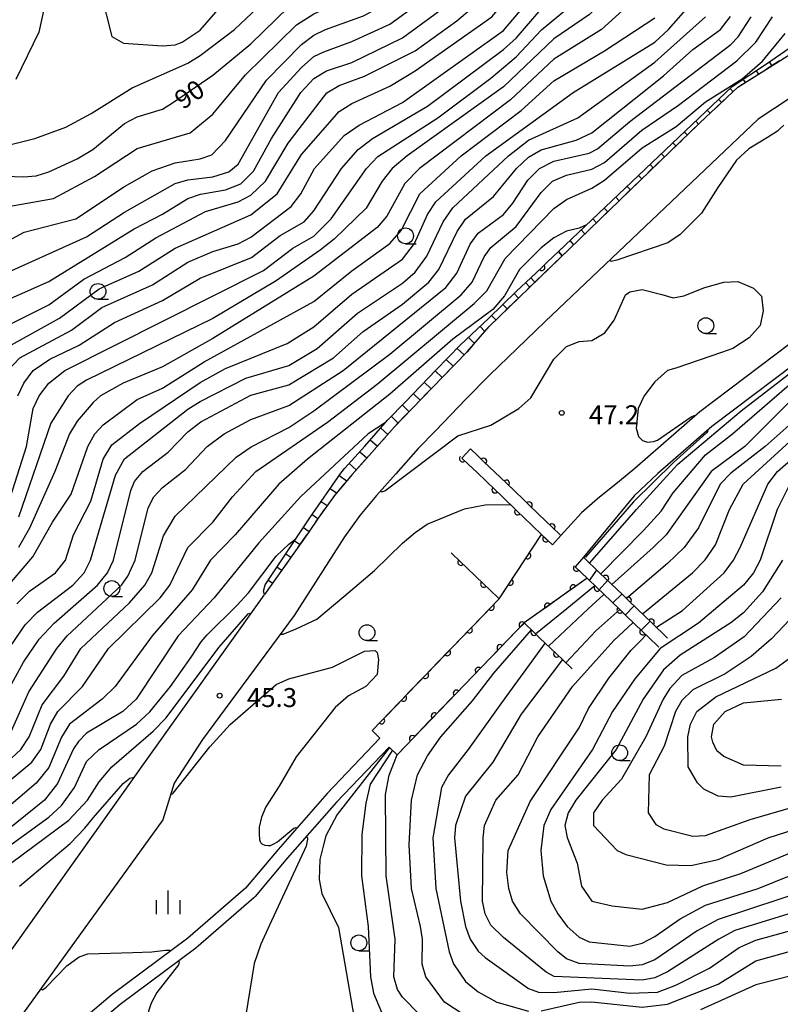
# Model space of a CAD drawing. Units: metres. Extents: x -48055 to -45747, y -145591 to -143873.
# Drawn here: x -47729 to -47608, y -144176 to -144020 of the extents above; entities that cross this region are included whole.
import ezdxf

# ---------------------------------------------------------------- set-up
doc = ezdxf.new("R2010")
doc.units = ezdxf.units.M
doc.header["$LTSCALE"] = 2.5
doc.layers.get('0').update_dxf_attribs({"linetype": 'CONTINUOUS'})
for name, color, linetype in [('2101000', 7, 'CONTINUOUS'), ('5101000', 7, 'CONTINUOUS'), ('6110000', 7, 'CONTINUOUS'), ('6110110', 7, 'CONTINUOUS'), ('6110120', 7, 'CONTINUOUS'), ('6331000', 7, 'CONTINUOUS'), ('6334000', 7, 'CONTINUOUS'), ('7101000', 7, 'CONTINUOUS'), ('7102000', 7, 'CONTINUOUS'), ('7201110', 7, 'CONTINUOUS'), ('7201120', 7, 'CONTINUOUS'), ('7201990', 7, 'CONTINUOUS'), ('7312000', 7, 'CONTINUOUS')]:
    doc.layers.add(name, color=color, linetype=linetype)
doc.styles.add('Dm_Anotation', font='txt')

# ---------------------------------------------------------------- blocks, each defined once
blk = doc.blocks.new('633100')
at = {"color": 0, "linetype": 'ByBlock', "lineweight": -2}
blk.add_lwpolyline([(0, -0.5), (0.67, -0.5)], dxfattribs=at)
blk.add_circle((0, 0), 0.5, dxfattribs=at)
blk = doc.blocks.new('633400')
at = {"color": 0, "linetype": 'ByBlock', "lineweight": -2}
for points in [[(0, -0.75), (0, 0.75)], [(-0.75, -0.75), (-0.75, 0.15)], [(0.75, -0.75), (0.75, 0.15)]]:
    blk.add_lwpolyline(points, dxfattribs=at)
blk = doc.blocks.new('731200')
at = {"color": 0, "linetype": 'ByBlock', "lineweight": -2}
blk.add_circle((0, 0), 0.15, dxfattribs=at)
blk = doc.blocks.new('DMDR_HANEN_0.2')
at = {"color": 0, "linetype": 'Continuous', "lineweight": -2}
blk.add_arc((0, 0), 1, 180, 0, dxfattribs=at)

msp = doc.modelspace()

# ---------------------------------------------------------------- linework, layer by layer
at = {"layer": '2101000', "flags": 128}
for points in [[(-47657.72, -144073.02), (-47654.27, -144069), (-47620.83, -144036.72), (-47614.86, -144031.14), (-47606.64, -144025.94), (-47599.44, -144022.69), (-47575.37, -144015.93), (-47560.72, -144009.59), (-47555.38, -144007.01)], [(-47603.4, -144030.71), (-47606.68, -144032.92), (-47611.63, -144036.22), (-47645.37, -144068.21), (-47649.8, -144072.53), (-47654.14, -144076.65), (-47657.95, -144080.53), (-47662.76, -144085.54), (-47665.49, -144088.36), (-47669.01, -144092.34), (-47672.11, -144095.79), (-47674.73, -144098.92), (-47677.18, -144102.3)], [(-47657.72, -144073.02), (-47661.61, -144076.98), (-47666.43, -144082), (-47669.23, -144084.89), (-47672.82, -144088.95), (-47675.96, -144092.44), (-47678.76, -144095.78), (-47681.35, -144099.37), (-47682.87, -144101.61)], [(-47677.18, -144102.3), (-47685.13, -144114.76), (-47699.67, -144134.43), (-47704.14, -144141.32), (-47705.95, -144147.13), (-47741.96, -144196.89), (-47747.32, -144201.78), (-47761.44, -144222.73), (-47763.41, -144224.3), (-47766.6, -144227.05)], [(-47682.87, -144101.61), (-47689.82, -144111.47)], [(-47773.59, -144227.3), (-47766.24, -144219.27), (-47752.09, -144198.64), (-47747.67, -144192.68), (-47712.19, -144142.81), (-47708.95, -144138.25), (-47689.88, -144111.55), (-47689.82, -144111.47)]]:
    msp.add_lwpolyline(points, dxfattribs=at)
at = {"layer": '5101000', "flags": 128}
for points in [[(-47524.57, -144000), (-47529.69, -144010.75), (-47537.92, -144027.23), (-47546.14, -144036.5), (-47560.02, -144046.28), (-47576.48, -144053.49), (-47592.93, -144061.73), (-47604.24, -144069.97), (-47620.9, -144082.52), (-47631.19, -144091.5), (-47633.6, -144093.53), (-47637.09, -144096.32), (-47639.65, -144098.53), (-47642.93, -144102.09)], [(-47521.25, -144000), (-47526.99, -144012.06), (-47535.41, -144028.92), (-47544.13, -144038.75), (-47558.54, -144048.91), (-47575.2, -144056.21), (-47591.36, -144064.3), (-47602.47, -144072.39), (-47619.01, -144084.85), (-47627.52, -144092.28), (-47631.27, -144095.85), (-47633.83, -144098.87), (-47639.32, -144105.56)], [(-47671.55, -144134.22), (-47672.81, -144133.01), (-47652.67, -144112.14), (-47645.96, -144101.95), (-47644.23, -144103.61), (-47642.93, -144102.09)], [(-47639.32, -144105.56), (-47640.62, -144107.08), (-47638.75, -144108.88), (-47648.7, -144115.95), (-47668.84, -144136.82), (-47670.11, -144135.6)], [(-47671.55, -144134.22), (-47679.9, -144142.97), (-47687.68, -144151.85), (-47692.84, -144157.96)], [(-47670.11, -144135.6), (-47678.42, -144144.32), (-47686.17, -144153.15), (-47691.31, -144159.25), (-47691.53, -144159.48), (-47700.7, -144167.43), (-47712.7, -144176.37), (-47721.45, -144183.77), (-47734.76, -144199.04), (-47743.9, -144208.76), (-47744.26, -144209.4), (-47744.62, -144210.75), (-47744.75, -144212.18), (-47744.68, -144214.01), (-47744.36, -144215.3), (-47743.99, -144216.2)], [(-47692.84, -144157.96), (-47701.95, -144165.87), (-47713.94, -144174.8), (-47722.86, -144182.34), (-47736.24, -144197.7), (-47744.93, -144206.93), (-47745.37, -144207.65), (-47745.66, -144208.49), (-47745.88, -144209.72), (-47746.01, -144211.01), (-47746.04, -144211.98), (-47746.01, -144212.88), (-47745.85, -144214.01), (-47745.31, -144215.61), (-47744.78, -144216.91)]]:
    msp.add_lwpolyline(points, dxfattribs=at)
at = {"layer": '6110000', "linetype": 'Continuous'}
for points in [[(-47657.19, -144088.4), (-47658.58, -144089.85)], [(-47658.58, -144089.85), (-47658.46, -144089.95)], [(-47656.04, -144089.51), (-47657.19, -144088.4)], [(-47655.14, -144090.37), (-47656.04, -144089.51)], [(-47658.46, -144089.95), (-47657.56, -144090.82)], [(-47657.56, -144090.82), (-47656.18, -144092.15)], [(-47652.43, -144092.97), (-47655.14, -144090.37)], [(-47656.18, -144092.15), (-47653.33, -144094.88)], [(-47651.53, -144093.84), (-47652.43, -144092.97)], [(-47648.83, -144096.43), (-47651.53, -144093.84)], [(-47653.33, -144094.88), (-47652.42, -144095.75)], [(-47652.42, -144095.75), (-47649.72, -144098.35)], [(-47647.92, -144097.3), (-47648.83, -144096.43)], [(-47645.22, -144099.89), (-47647.92, -144097.3)], [(-47649.72, -144098.35), (-47648.82, -144099.21)], [(-47648.82, -144099.21), (-47645.96, -144101.95)], [(-47644.32, -144100.76), (-47645.22, -144099.89)], [(-47642.93, -144102.09), (-47644.32, -144100.76)], [(-47647.49, -144104.27), (-47645.96, -144101.95)], [(-47645.96, -144101.95), (-47645.26, -144102.63)], [(-47644.23, -144103.61), (-47642.93, -144102.09)], [(-47645.26, -144102.63), (-47644.35, -144103.49)], [(-47644.35, -144103.49), (-47644.23, -144103.61)], [(-47660.25, -144104.87), (-47658.72, -144106.34)], [(-47650.24, -144108.44), (-47648.17, -144105.31)], [(-47648.17, -144105.31), (-47647.49, -144104.27)], [(-47658.72, -144106.34), (-47657.81, -144107.21)], [(-47639.32, -144105.56), (-47640.62, -144107.08)], [(-47636.72, -144108.05), (-47639.32, -144105.56)], [(-47657.81, -144107.21), (-47655.11, -144109.81)], [(-47650.92, -144109.49), (-47650.24, -144108.44)], [(-47640.62, -144107.08), (-47640.42, -144107.27)], [(-47640.42, -144107.27), (-47639.51, -144108.14)], [(-47639.51, -144108.14), (-47638.75, -144108.88)], [(-47635.81, -144108.92), (-47636.72, -144108.05)], [(-47655.11, -144109.81), (-47654.21, -144110.67)], [(-47652.67, -144112.14), (-47650.92, -144109.49)], [(-47638.75, -144108.88), (-47640.94, -144110.43)], [(-47638.75, -144108.88), (-47637.12, -144110.43)], [(-47633.11, -144111.51), (-47635.81, -144108.92)], [(-47654.21, -144110.67), (-47652.67, -144112.14)], [(-47641.96, -144111.16), (-47645.01, -144113.33)], [(-47640.94, -144110.43), (-47641.96, -144111.16)], [(-47637.12, -144110.43), (-47636.22, -144111.3)], [(-47636.22, -144111.3), (-47633.52, -144113.9)], [(-47632.21, -144112.38), (-47633.11, -144111.51)], [(-47653.94, -144113.45), (-47653.07, -144112.55)], [(-47653.07, -144112.55), (-47652.67, -144112.14)], [(-47629.5, -144114.98), (-47632.21, -144112.38)], [(-47656.54, -144116.15), (-47653.94, -144113.45)], [(-47646.03, -144114.05), (-47648.7, -144115.95)], [(-47645.01, -144113.33), (-47646.03, -144114.05)], [(-47633.52, -144113.9), (-47632.61, -144114.76)], [(-47632.61, -144114.76), (-47629.91, -144117.36)], [(-47657.41, -144117.05), (-47656.54, -144116.15)], [(-47649.03, -144116.29), (-47649.9, -144117.19)], [(-47648.7, -144115.95), (-47649.03, -144116.29)], [(-47648.7, -144115.95), (-47647.17, -144117.42)], [(-47628.6, -144115.84), (-47629.5, -144114.98)], [(-47626, -144118.34), (-47628.6, -144115.84)], [(-47660.01, -144119.75), (-47657.41, -144117.05)], [(-47649.9, -144117.19), (-47652.51, -144119.89)], [(-47647.17, -144117.42), (-47646.27, -144118.29)], [(-47629.91, -144117.36), (-47629.01, -144118.22)], [(-47646.27, -144118.29), (-47643.56, -144120.88)], [(-47629.01, -144118.22), (-47627.38, -144119.78)], [(-47663.49, -144123.35), (-47660.88, -144120.65)], [(-47660.88, -144120.65), (-47660.01, -144119.75)], [(-47653.37, -144120.79), (-47655.98, -144123.49)], [(-47652.51, -144119.89), (-47653.37, -144120.79)], [(-47643.56, -144120.88), (-47642.66, -144121.75)], [(-47642.66, -144121.75), (-47641.13, -144123.22)], [(-47664.35, -144124.24), (-47663.49, -144123.35)], [(-47655.98, -144123.49), (-47656.85, -144124.39)], [(-47666.96, -144126.94), (-47664.35, -144124.24)], [(-47656.85, -144124.39), (-47659.45, -144127.08)], [(-47667.83, -144127.84), (-47666.96, -144126.94)], [(-47659.45, -144127.08), (-47660.32, -144127.98)], [(-47670.43, -144130.54), (-47667.83, -144127.84)], [(-47660.32, -144127.98), (-47662.92, -144130.68)], [(-47672.81, -144133), (-47671.3, -144131.44)], [(-47671.3, -144131.44), (-47670.43, -144130.54)], [(-47663.79, -144131.58), (-47666.39, -144134.28)], [(-47662.92, -144130.68), (-47663.79, -144131.58)], [(-47666.39, -144134.28), (-47667.26, -144135.18)], [(-47667.26, -144135.18), (-47668.85, -144136.82)]]:
    msp.add_lwpolyline(points, dxfattribs=at)
at = {"layer": '6110000', "flags": 128}
for points in [[(-47672.81, -144133.01), (-47671.55, -144134.22)], [(-47670.11, -144135.6), (-47668.84, -144136.82)]]:
    msp.add_lwpolyline(points, dxfattribs=at)
at = {"layer": '6110110', "linetype": 'Continuous'}
for points in [[(-47645.03, -144058.8), (-47643.3, -144057.15)], [(-47647.68, -144061.3), (-47645.94, -144059.66)], [(-47645.94, -144059.66), (-47645.03, -144058.8)]]:
    msp.add_lwpolyline(points, dxfattribs=at)
at = {"layer": '6110120', "flags": 128}
msp.add_lwpolyline([(-47643.3, -144057.15), (-47642.72, -144057.85), (-47647, -144061.98), (-47647.68, -144061.3)], dxfattribs=at)
at = {"layer": '7101000', "flags": 128}
for points, elevation in [([(-47732.4, -144045.18), (-47728, -144045.33), (-47726, -144045.18), (-47724, -144044.54), (-47719.5, -144042.5), (-47717.01, -144040.99), (-47712, -144036.88), (-47710, -144035.84), (-47706, -144034.6), (-47704.38, -144033.62), (-47698, -144029.23), (-47692, -144024.27), (-47686, -144018.4), (-47677.95, -144014.05), (-47670.07, -144008), (-47668.21, -144006), (-47667.1, -144004), (-47666.5, -144002), (-47666.42, -144000)], 90), ([(-47730.95, -144069.05), (-47724, -144065.61), (-47718.46, -144061.54), (-47711.88, -144058.12), (-47707.04, -144054.96), (-47699.17, -144050.83), (-47694, -144049.28), (-47692, -144048.23), (-47689.65, -144046), (-47686.1, -144040), (-47679.96, -144032.04), (-47678, -144030.86), (-47674, -144029.37), (-47666, -144025.4), (-47659.35, -144020.65), (-47656.24, -144018), (-47644.98, -144006), (-47644.2, -144004), (-47644.53, -144002), (-47645.88, -144000)], 80), ([(-47627.43, -144000), (-47626.82, -144002), (-47627.06, -144004), (-47627.93, -144006.07), (-47631.66, -144012.34), (-47634.29, -144015.71), (-47638.38, -144019.62), (-47644, -144023.47), (-47652, -144031.06), (-47667.24, -144042), (-47669.62, -144044), (-47671.2, -144046), (-47673.73, -144050.27), (-47678.81, -144055.19), (-47681.04, -144056.96), (-47688, -144061.79), (-47698, -144067.75), (-47718, -144077.5), (-47719.51, -144078.49), (-47720.92, -144080), (-47723.65, -144084.35), (-47728.8, -144099.2)], 70), ([(-47734, -144133.11), (-47728, -144122.18), (-47725.5, -144118.5), (-47723.17, -144116), (-47716.3, -144110), (-47714.7, -144108), (-47713.74, -144106), (-47711.01, -144094.99), (-47710.42, -144093.58), (-47709.09, -144092), (-47705.07, -144088.93), (-47702, -144085.69), (-47699.91, -144084.09), (-47692, -144079.88), (-47686, -144078.26), (-47678.92, -144074), (-47674.19, -144069.81), (-47668, -144065.47), (-47663.79, -144062), (-47662.22, -144060), (-47659.33, -144054), (-47658, -144052.05), (-47653.55, -144048.45), (-47649.92, -144044), (-47648, -144042.2), (-47646, -144041.04), (-47640.47, -144039.53), (-47638, -144038.37), (-47626.65, -144029.35), (-47622, -144025.17), (-47617.6, -144022), (-47616.05, -144019.95)], 60), ([(-47607.58, -144037.15), (-47608.21, -144037.75), (-47608.61, -144038.1), (-47610.19, -144039.11), (-47613.15, -144040.87), (-47615.07, -144042.67), (-47618.05, -144047.04), (-47620.63, -144051.09), (-47624, -144054.48), (-47625.96, -144055.75), (-47634.04, -144058.54), (-47634.92, -144058.71), (-47635.15, -144058.52)], 50), ([(-47638.34, -144106.5), (-47630.94, -144097.99), (-47626.7, -144093.37), (-47624.37, -144090.84), (-47614.33, -144082.38), (-47602.57, -144073.29), (-47591.61, -144064.9), (-47591.47, -144064.58), (-47591.57, -144064.45)], 50), ([(-47670.65, -144084.23), (-47673.44, -144086), (-47684.08, -144095.92), (-47690.75, -144103.25), (-47697.79, -144112), (-47703.51, -144118), (-47710.15, -144128), (-47712.26, -144130), (-47718, -144133.42), (-47719.28, -144134.72), (-47720.1, -144135.9), (-47722.6, -144141.4), (-47724.7, -144144), (-47732.12, -144150)], 50), ([(-47627.76, -144116.65), (-47623.65, -144114), (-47617.06, -144108), (-47615.54, -144106), (-47614.52, -144104), (-47610.15, -144094), (-47608.59, -144092), (-47604.05, -144088)], 60), ([(-47630.18, -144117.1), (-47628.76, -144115.69)], 60), ([(-47598, -144156.29), (-47618, -144162.9), (-47621.29, -144164.71), (-47628, -144169.3), (-47630, -144170.09), (-47632, -144170.3), (-47640, -144169.88), (-47642, -144169.16), (-47643.38, -144168), (-47649.31, -144162), (-47650.54, -144160), (-47651.15, -144158), (-47651.47, -144155.47), (-47651.22, -144152), (-47647.78, -144144.22), (-47640, -144132.56), (-47638.51, -144129.49), (-47635.29, -144124.71), (-47631.75, -144120.25), (-47630.29, -144118.8), (-47629.4, -144117.85)], 60), ([(-47608.02, -144141.98), (-47616, -144143.53), (-47618, -144143.36), (-47620.26, -144142.26), (-47621.27, -144141.27), (-47622.72, -144138.72), (-47622.77, -144134), (-47622.36, -144132), (-47621.37, -144130), (-47618.34, -144127.66), (-47608.87, -144123.13), (-47606.55, -144121.45)], 70), ([(-47665.25, -144178), (-47668, -144175.21), (-47668.75, -144174), (-47669.36, -144172), (-47669.14, -144166), (-47670.55, -144156), (-47670.67, -144143.23), (-47670.67, -144143.1), (-47670.08, -144140.03), (-47668.85, -144136.82)], 50)]:
    msp.add_lwpolyline(points, dxfattribs=dict(at, elevation=elevation))
at = {"layer": '7102000', "flags": 128}
for points, elevation in [([(-47738, -144059.52), (-47727.89, -144054.11), (-47719.7, -144052), (-47712, -144046.84), (-47707.61, -144044.39), (-47704, -144043.11), (-47700, -144042.47), (-47698.15, -144041.85), (-47696, -144039.59), (-47689.54, -144030), (-47684, -144024.35), (-47682, -144022.89), (-47680.16, -144022), (-47674.17, -144019.83), (-47672, -144018.7), (-47667.13, -144014.87), (-47664.14, -144011.86), (-47660.07, -144006), (-47658.95, -144004), (-47658.34, -144002), (-47658.3, -144000)], 86), ([(-47733.46, -144050.54), (-47723.26, -144048.74), (-47716.75, -144045.25), (-47710, -144040.86), (-47701.62, -144038.38), (-47698, -144035.42), (-47692.82, -144029.18), (-47684.75, -144021.25), (-47682, -144019.53), (-47676.86, -144017.14), (-47674.37, -144015.63), (-47668.57, -144011.43), (-47666, -144008.87), (-47663.97, -144006), (-47662.94, -144004), (-47662.4, -144002), (-47662.5, -144000)], 88), ([(-47733.35, -144066), (-47724, -144061.9), (-47710.46, -144053.54), (-47706, -144051.25), (-47702, -144048.77), (-47699.95, -144048.05), (-47696, -144047.39), (-47693.56, -144046.44), (-47691.57, -144044.43), (-47688.72, -144039.28), (-47684.07, -144032), (-47682, -144029.75), (-47680, -144028.53), (-47676, -144027.22), (-47668, -144023.32), (-47660.71, -144018), (-47650, -144006.27), (-47648.99, -144004), (-47649, -144002), (-47649.71, -144000)], 82), ([(-47732.61, -144061.39), (-47718, -144054.81), (-47712, -144050.92), (-47704, -144046.38), (-47702, -144045.8), (-47698, -144045.33), (-47695.46, -144044.54), (-47694, -144043.3), (-47687.62, -144032), (-47684, -144028), (-47682, -144026.3), (-47680.46, -144025.54), (-47676, -144023.89), (-47670, -144021.14), (-47665.61, -144018), (-47662.68, -144015.32), (-47655.28, -144006), (-47653.93, -144004), (-47653.33, -144002), (-47653.56, -144000)], 84), ([(-47731.3, -144072.7), (-47722.3, -144067.7), (-47716, -144063.04), (-47709.73, -144060.27), (-47704, -144056.63), (-47692, -144051.33), (-47687.82, -144048), (-47684, -144041.81), (-47678, -144034.99), (-47676, -144033.73), (-47670, -144030.95), (-47666, -144028.55), (-47653.84, -144020), (-47648, -144013.17), (-47640.28, -144006), (-47639.36, -144004), (-47639.65, -144002), (-47641.45, -144000)], 78), ([(-47730.46, -144076), (-47728.57, -144074), (-47720.4, -144069.6), (-47715.59, -144066), (-47707.57, -144062.43), (-47702, -144058.83), (-47698, -144057.15), (-47694, -144055.91), (-47692, -144054.87), (-47685.6, -144050), (-47684.08, -144048), (-47681.92, -144044), (-47677.22, -144038.78), (-47674.83, -144037.17), (-47668, -144033.54), (-47652, -144022.15), (-47646, -144015.09), (-47637.12, -144006.88), (-47636.31, -144006), (-47635.48, -144004), (-47635.64, -144002), (-47637.18, -144000)], 76), ([(-47730.07, -144096), (-47727.54, -144088), (-47726.48, -144082), (-47725.54, -144080), (-47724.01, -144077.99), (-47721.46, -144076), (-47690, -144060.14), (-47685.36, -144056.64), (-47682, -144054.7), (-47679.26, -144052), (-47673.66, -144044), (-47671.9, -144042.1), (-47662.38, -144036), (-47654, -144029.72), (-47650, -144026.35), (-47645.96, -144022.04), (-47640.48, -144017.52), (-47635.3, -144012.7), (-47631.67, -144008), (-47629.56, -144004), (-47629.06, -144002), (-47629.84, -144000)], 72), ([(-47730.03, -144040.19), (-47726.19, -144039.25), (-47721.32, -144037.45), (-47717.31, -144035.31), (-47710.79, -144031.21), (-47702, -144027.31), (-47700, -144026.14), (-47694.61, -144022), (-47689.15, -144016.85), (-47686, -144014.9), (-47680, -144011.95), (-47673.35, -144006), (-47672.02, -144004), (-47671.56, -144002), (-47671.75, -144000)], 92), ([(-47718.7, -144000), (-47720.87, -144002), (-47722.03, -144007.97), (-47723.28, -144012), (-47725.59, -144022.41), (-47729.2, -144029.89)], 92), ([(-47728.91, -144080), (-47727.97, -144078), (-47726.49, -144076), (-47723.82, -144074.18), (-47719.2, -144072), (-47713.61, -144068.39), (-47706, -144064.89), (-47700, -144061.38), (-47691.88, -144058.12), (-47687.37, -144054.63), (-47683.56, -144052.44), (-47682, -144050.71), (-47677.65, -144044), (-47675.01, -144040.99), (-47672.72, -144039.28), (-47664, -144034.16), (-47652, -144025.15), (-47650, -144023.36), (-47646, -144018.79), (-47636, -144009.57), (-47633.21, -144006), (-47632.32, -144004), (-47631.97, -144002), (-47633.47, -144000)], 74), ([(-47625.41, -144000), (-47624.77, -144002), (-47624.7, -144004), (-47625.4, -144006.6), (-47630.28, -144015.72), (-47632.03, -144017.97), (-47636.47, -144022), (-47644, -144026.71), (-47650.89, -144033.11), (-47665.29, -144044), (-47667.63, -144046.37), (-47670.46, -144051.54), (-47672, -144053.36), (-47682, -144061.04), (-47698, -144070.91), (-47706, -144075.39), (-47712.23, -144078), (-47715.8, -144080), (-47716.97, -144081.03), (-47719.51, -144084), (-47720.72, -144086), (-47723.04, -144092), (-47727.06, -144100.94), (-47728.77, -144104)], 68), ([(-47712.29, -144000), (-47715.63, -144002), (-47716.68, -144004), (-47716.73, -144006), (-47715.57, -144010.43), (-47715.79, -144016), (-47714, -144023.12), (-47712.14, -144024.14), (-47706, -144024.59), (-47704, -144024.45), (-47702.89, -144024), (-47700, -144022.11), (-47697.18, -144018.82), (-47693.87, -144016), (-47686, -144010.7), (-47682, -144008.61), (-47678, -144005.1), (-47676.68, -144003.32), (-47676.14, -144001.86), (-47676.25, -144000)], 94), ([(-47518.96, -144000), (-47528.1, -144019.13), (-47535.16, -144031.22), (-47542.71, -144039.45), (-47556.64, -144049.27), (-47588.24, -144065.16), (-47601.36, -144075.09), (-47605.73, -144080), (-47613.77, -144088), (-47619.11, -144092), (-47626.23, -144102), (-47628.26, -144104), (-47634.83, -144109.86)], 54), ([(-47510.53, -144000), (-47513.92, -144002.08), (-47516.01, -144004), (-47518.23, -144010), (-47522, -144015.9), (-47529.82, -144030.18), (-47532.61, -144034.21), (-47535.34, -144036.87), (-47545.24, -144044.26), (-47557.12, -144051.49), (-47585.63, -144066.1), (-47592.77, -144071.68), (-47598.63, -144076), (-47602, -144080.44), (-47610.57, -144088), (-47616, -144092.25), (-47617.68, -144094), (-47621.1, -144100.9), (-47623.39, -144104), (-47626, -144106.55), (-47632.5, -144112.1)], 56), ([(-47729.05, -144112.95), (-47727.06, -144110.94), (-47722.94, -144108), (-47721.36, -144106), (-47720.1, -144102), (-47717.35, -144096.65), (-47715.41, -144090), (-47714, -144087.75), (-47709.63, -144084.37), (-47700, -144077.89), (-47696, -144075.68), (-47686.27, -144071.73), (-47682, -144069.05), (-47676, -144063.92), (-47668, -144058.35), (-47666.1, -144055.9), (-47664, -144051.28), (-47662.72, -144049.28), (-47654.78, -144042), (-47640.94, -144032), (-47628, -144024.03), (-47625.88, -144022), (-47622.34, -144018)], 64), ([(-47732.12, -144112), (-47726.52, -144105.48), (-47723.43, -144100), (-47720.45, -144095.55), (-47717.83, -144088), (-47716.7, -144086), (-47715.39, -144084.61), (-47710, -144080.57), (-47706, -144078.8), (-47699.38, -144074.62), (-47682, -144065.05), (-47676, -144060.19), (-47670, -144055.88), (-47668.2, -144053.8), (-47665.24, -144048), (-47658.7, -144042), (-47649.2, -144034.8), (-47644, -144030.11), (-47636, -144025.39), (-47628, -144020.15)], 66), ([(-47730.6, -144138), (-47728.41, -144136), (-47727.12, -144134), (-47725.06, -144128.94), (-47721.6, -144124.4), (-47718.9, -144120), (-47711.24, -144112.76), (-47708.79, -144110), (-47707.69, -144108), (-47705.81, -144102.19), (-47704, -144099.03), (-47694.3, -144089.7), (-47691.94, -144088.06), (-47686, -144085.03), (-47682, -144082.39), (-47670, -144073.38), (-47658.67, -144064), (-47656.97, -144062), (-47655.05, -144058), (-47654, -144056.49), (-47650, -144053.18), (-47646, -144047.78), (-47644.2, -144046), (-47642, -144045.08), (-47638, -144044.09), (-47636, -144043.06), (-47630.06, -144037.94), (-47624.28, -144034), (-47615.03, -144026.97), (-47612, -144024.02), (-47609.38, -144020)], 56), ([(-47730.33, -144134), (-47727.15, -144126.85), (-47722.74, -144120), (-47721.09, -144118), (-47712.48, -144110), (-47711.47, -144108.53), (-47710.31, -144106), (-47708.27, -144097.73), (-47707.34, -144096), (-47706, -144094.5), (-47702.35, -144091.65), (-47698.91, -144088), (-47696.23, -144086), (-47692, -144083.76), (-47686, -144081.54), (-47677.35, -144076), (-47661.14, -144062.86), (-47659.4, -144060.6), (-47657.24, -144056), (-47656, -144054.24), (-47652, -144051.27), (-47650.49, -144049.51), (-47648.15, -144045.85), (-47646.31, -144044), (-47644, -144042.85), (-47638.42, -144041.58), (-47637.1, -144040.9), (-47632, -144036.58), (-47616, -144024.4), (-47614.83, -144023.17), (-47612.74, -144020)], 58), ([(-47730, -144119.58), (-47727.73, -144116.27), (-47725.77, -144114.23), (-47720.21, -144110), (-47718.38, -144108), (-47717.39, -144106), (-47713.44, -144092.56), (-47712.01, -144089.99), (-47702, -144082.09), (-47700, -144080.9), (-47692.8, -144077.2), (-47686, -144075.18), (-47681.51, -144072.49), (-47675.09, -144066.91), (-47668, -144062.15), (-47666, -144060.44), (-47664.12, -144057.88), (-47661.55, -144052.45), (-47660, -144050.26), (-47651.21, -144042), (-47648, -144039.54), (-47640.2, -144036), (-47628, -144027.18), (-47620.02, -144020)], 62), ([(-47737.23, -144146.77), (-47726.68, -144138), (-47725.28, -144136), (-47723.75, -144132), (-47722.56, -144130), (-47718.67, -144126), (-47714.52, -144120), (-47706.34, -144112), (-47704.82, -144110), (-47701.99, -144104.01), (-47698, -144100), (-47694.9, -144096), (-47691.22, -144092), (-47679.84, -144084.16), (-47672, -144078.16), (-47656.61, -144065.39), (-47654.64, -144063.36), (-47651.73, -144058.27), (-47644, -144050.36), (-47642, -144048.9), (-47638, -144047.12), (-47636, -144045.86), (-47630, -144040.75), (-47624.63, -144037.37), (-47620, -144033.43), (-47614.21, -144029.79), (-47610.97, -144027.03), (-47607.36, -144022.64)], 54), ([(-47629.97, -144114.52), (-47622.06, -144108), (-47620.06, -144105.94), (-47618.4, -144103.6), (-47616.2, -144098), (-47614.03, -144094), (-47606, -144086.66), (-47600, -144082.37), (-47596.45, -144077.55), (-47588.94, -144071.32), (-47582.64, -144067.01), (-47578.16, -144064.14), (-47561.04, -144054.51), (-47558.05, -144052.99), (-47554.78, -144051.53), (-47546.59, -144047.58), (-47541.72, -144044.37), (-47534.26, -144039.96), (-47530.81, -144037.86), (-47529.32, -144036.28), (-47527.42, -144033.95), (-47525.22, -144030.73), (-47522.47, -144025.85)], 58), ([(-47636.57, -144108.19), (-47629.8, -144101.32), (-47627.01, -144098.26), (-47625.11, -144095.35), (-47620, -144089.32), (-47615.74, -144086.03), (-47604.77, -144076.55), (-47589.52, -144064.53), (-47574.55, -144057.15), (-47558.94, -144049.65), (-47555.95, -144047.84), (-47551.73, -144044.86), (-47546.22, -144040.76), (-47545.91, -144040.34), (-47545.95, -144040.15), (-47546.01, -144040.07)], 52), ([(-47638.86, -144052.94), (-47640, -144053.45), (-47642, -144053.95), (-47644, -144055), (-47646, -144056.58), (-47649.46, -144060), (-47651.83, -144064.17), (-47653.67, -144066.33), (-47660, -144071.04), (-47670, -144079.75), (-47683.05, -144090), (-47687.57, -144094), (-47694.5, -144102), (-47698.4, -144106), (-47701.28, -144110.72), (-47707.64, -144118), (-47713.49, -144126), (-47715.55, -144128), (-47720.71, -144132), (-47721.98, -144134.02), (-47724, -144138.83), (-47726, -144141.31), (-47734, -144148.14)], 52), ([(-47671.46, -144095.06), (-47671.28, -144095.19), (-47670.78, -144095.04), (-47659.23, -144086.32), (-47654, -144084.64), (-47649.54, -144082), (-47647.67, -144080.33), (-47644, -144074.2), (-47642, -144072.17), (-47640, -144071.37), (-47638, -144071.23), (-47635.93, -144070), (-47634.45, -144068), (-47632.68, -144064), (-47632, -144063.54), (-47630, -144063.18), (-47626.9, -144063.93), (-47625.12, -144064.46), (-47623.45, -144064.14), (-47620.11, -144062.87), (-47617.08, -144062), (-47614.85, -144061.92), (-47612.39, -144062.95), (-47611.11, -144064.22), (-47610.87, -144066.53), (-47611.35, -144068.84), (-47613.1, -144070.83), (-47615.65, -144072.5), (-47617.44, -144073.12), (-47624.69, -144075.62), (-47625.99, -144075.99), (-47628, -144077.78), (-47629.69, -144080), (-47630.64, -144082), (-47630.97, -144085.1), (-47630.62, -144086.46), (-47629.97, -144087.08), (-47629.18, -144087.33), (-47628.25, -144087.25), (-47627.6, -144087.02), (-47622.25, -144083.3), (-47621.78, -144083.11), (-47621.69, -144083.21)], 48), ([(-47619.71, -144085.46), (-47619.62, -144085.57), (-47619.82, -144085.88), (-47625.08, -144090.57), (-47631.41, -144096.79), (-47639, -144105.53), (-47639.27, -144105.5)], 48), ([(-47606.62, -144094), (-47608.64, -144098), (-47611.35, -144106), (-47612.42, -144108), (-47613.99, -144110), (-47621.11, -144116), (-47627.19, -144120), (-47631.21, -144124.79), (-47634.7, -144130), (-47637.89, -144136), (-47644.51, -144145.49), (-47645.58, -144148), (-47646.06, -144152), (-47645.69, -144156), (-47644.49, -144160), (-47643.39, -144162), (-47641.92, -144164), (-47640, -144165.68), (-47638.44, -144166.44), (-47632, -144167.12), (-47630, -144166.64), (-47628, -144165.6), (-47624, -144162.81), (-47620, -144160.62), (-47611.66, -144158), (-47602, -144154.1)], 62), ([(-47687.27, -144117.65), (-47687.18, -144117.71), (-47686.9, -144117.71), (-47684.82, -144116.87), (-47681.54, -144115.35), (-47677.26, -144111.78), (-47672.39, -144107.65), (-47668, -144103.35), (-47666, -144101.62), (-47664.06, -144100.34), (-47658.16, -144097.89), (-47654.91, -144097.27), (-47650.94, -144097.18)], 46), ([(-47731.68, -144152.32), (-47724, -144146.68), (-47722, -144144.88), (-47719.94, -144142), (-47718, -144137.9), (-47716.03, -144135.97), (-47710.08, -144132), (-47707.97, -144130.03), (-47704.72, -144126), (-47701.44, -144121.37), (-47699.89, -144118.93), (-47698.94, -144117.84), (-47694.2, -144113.19), (-47692.37, -144111.2), (-47688, -144105.39), (-47686, -144103.47), (-47684.86, -144102.64)], 48), ([(-47607.78, -144106), (-47610.95, -144111.05), (-47614, -144114.35), (-47616, -144115.96), (-47624, -144121.05), (-47626.64, -144123.36), (-47629.85, -144128), (-47634.14, -144136), (-47640.55, -144144), (-47641.76, -144146), (-47642.27, -144148), (-47641.91, -144149.91), (-47640.32, -144154), (-47639.62, -144157.62), (-47637.98, -144159.98), (-47634.75, -144160.75), (-47630, -144161.29), (-47626, -144160.21), (-47620.44, -144157.56), (-47614.4, -144155.6), (-47604.51, -144151.49)], 64), ([(-47638.39, -144109.22), (-47637.2, -144107.59)], 52), ([(-47646.9, -144117.69), (-47641.97, -144113.68), (-47637.53, -144110.04)], 52), ([(-47635.5, -144109.22), (-47636.82, -144110.72)], 54), ([(-47636.08, -144111.44), (-47638.6, -144113.72), (-47644.88, -144119.62)], 54), ([(-47633.25, -144111.38), (-47634.67, -144112.79)], 56), ([(-47608.03, -144112), (-47613.86, -144118.14), (-47618.57, -144121.43), (-47623.72, -144124.28), (-47625.66, -144126.34), (-47626.72, -144128), (-47629.43, -144134), (-47633.32, -144140.68), (-47636.38, -144144), (-47637.72, -144146), (-47637.73, -144148), (-47634, -144151.99), (-47632.63, -144152.63), (-47626.25, -144154.25), (-47622.34, -144154.34), (-47618, -144153.39), (-47610.06, -144150), (-47603.99, -144148.01)], 66), ([(-47735.46, -144158), (-47720.81, -144147.19), (-47717.84, -144144), (-47716, -144141.12), (-47714, -144138.73), (-47707.48, -144133.11), (-47705.41, -144130.98), (-47697.06, -144119.85), (-47692.41, -144114.52), (-47692.12, -144114.39), (-47691.97, -144114.49)], 46), ([(-47633.56, -144113.85), (-47637.38, -144117.22), (-47642.13, -144122.26)], 56), ([(-47632.69, -144114.69), (-47631.3, -144113.25)], 58), ([(-47605.65, -144114.35), (-47609.52, -144118.48), (-47612.75, -144121.25), (-47616.89, -144124), (-47622, -144126.56), (-47623.74, -144128.26), (-47624.73, -144130), (-47626.55, -144135.45), (-47628.92, -144140), (-47629.07, -144146), (-47627.88, -144147.88), (-47626.57, -144148.57), (-47622, -144149.7), (-47620, -144149.6), (-47612.93, -144147.07), (-47606, -144145.08)], 68), ([(-47596, -144158.69), (-47615.33, -144164.67), (-47617.91, -144166), (-47626, -144171.18), (-47628, -144172.13), (-47630, -144172.49), (-47643.94, -144171.94), (-47645.22, -144171.22), (-47652, -144165.78), (-47654, -144163.79), (-47654.88, -144162), (-47655.32, -144160), (-47655.21, -144150), (-47655, -144148), (-47653.18, -144144), (-47649.68, -144140), (-47646.54, -144134), (-47641.06, -144126), (-47634.5, -144118.75), (-47631.47, -144115.86)], 58), ([(-47658.27, -144178), (-47661.34, -144176), (-47664.28, -144172), (-47664.86, -144170), (-47664.82, -144166), (-47665.11, -144164), (-47666.54, -144158), (-47666.91, -144151.09), (-47666.58, -144144), (-47665.63, -144140), (-47664, -144136.99), (-47661.89, -144134), (-47656.87, -144128.28), (-47653.5, -144123.93), (-47647.56, -144117.05)], 52), ([(-47645.39, -144119.13), (-47652.3, -144128.63), (-47657.58, -144136), (-47660.72, -144140), (-47661.79, -144142), (-47663.17, -144150), (-47662.71, -144158), (-47660.6, -144168), (-47659.92, -144169.92), (-47658, -144172.7), (-47656, -144174.34), (-47653.03, -144176), (-47648, -144177.41)], 54), ([(-47704.66, -144142.99), (-47704.53, -144143.04), (-47704.43, -144143.02), (-47704.32, -144142.93), (-47698.48, -144135.57), (-47695.28, -144132.01), (-47688, -144125.7), (-47686, -144124.8), (-47679.04, -144122.96), (-47674, -144120.41), (-47672.33, -144120.33), (-47672, -144120.61), (-47671.76, -144121.76), (-47672, -144124.1), (-47673.77, -144126), (-47676.53, -144127.47), (-47678.66, -144129.34), (-47684.83, -144137.17), (-47687.51, -144141.78), (-47689.6, -144145.07), (-47690.33, -144146.73), (-47690.66, -144148.29), (-47690.69, -144149.36), (-47690.63, -144150.27), (-47690.54, -144150.55), (-47690.43, -144150.76), (-47690.25, -144150.93), (-47689.77, -144151.15), (-47689.28, -144151.2), (-47688.9, -144151.17), (-47688.66, -144151.08), (-47688.35, -144150.94), (-47687.8, -144150.6), (-47685.2, -144148.47), (-47684.8, -144148.34), (-47684.69, -144148.44)], 44), ([(-47642.65, -144121.76), (-47649.2, -144130.41), (-47653.7, -144138), (-47658, -144143.36), (-47659.57, -144148), (-47659.76, -144150), (-47658.82, -144160), (-47658.02, -144164.02), (-47657.26, -144166), (-47656, -144167.94), (-47654.9, -144168.9), (-47648, -144173.85), (-47646.42, -144174.42), (-47644, -144174.49), (-47638, -144173.9), (-47632, -144174.57), (-47627.61, -144174.39), (-47624.68, -144173.32), (-47619.37, -144170.63), (-47614.66, -144167.34), (-47612, -144166.17), (-47596, -144161.73)], 56), ([(-47608, -144138.64), (-47614, -144138.45), (-47617.09, -144137.09), (-47618.18, -144136.18), (-47618.82, -144134.82), (-47619.07, -144134), (-47618.65, -144132), (-47616.9, -144130), (-47614, -144128.58), (-47607.97, -144128.03)], 72), ([(-47670.03, -144135.68), (-47678.32, -144146.29), (-47680.1, -144149.68), (-47680.57, -144151.29), (-47681.08, -144153.43), (-47681.2, -144156.57), (-47680.74, -144158.8), (-47678.1, -144164.17), (-47674.68, -144184.03)], 46), ([(-47669.59, -144136.1), (-47673.1, -144141.49), (-47673.79, -144144.49), (-47674.4, -144149.44), (-47674.45, -144156), (-47673.44, -144164), (-47673.03, -144172), (-47672.55, -144174.55), (-47670.22, -144180.22)], 48), ([(-47728.62, -144157.62), (-47720.62, -144150.87), (-47718.3, -144148.43), (-47716.92, -144146.77), (-47712.23, -144141.35), (-47711.17, -144140.53), (-47710.71, -144140.4), (-47710.53, -144140.48)], 44), ([(-47683.21, -144149.78), (-47683.08, -144149.89), (-47683, -144150.17), (-47683.26, -144151.28), (-47689.04, -144163.8), (-47690.4, -144166.79), (-47691.47, -144169.89), (-47692.8, -144178), (-47692, -144180.04), (-47691.25, -144181.33), (-47690.85, -144182.18), (-47690.63, -144183.05), (-47690.58, -144183.9), (-47690.6, -144184.79), (-47690.83, -144185.8), (-47690.94, -144186.1), (-47690.93, -144186.19)], 44), ([(-47646, -144177.35), (-47639.99, -144175.99), (-47638, -144175.94), (-47630, -144176.78), (-47626, -144176.32), (-47618, -144173.14), (-47612, -144169.44), (-47598, -144165.56), (-47584, -144164.75), (-47570, -144165.48), (-47565.68, -144164.32), (-47558, -144163.77), (-47548, -144161.94), (-47546, -144162.05), (-47542.85, -144162.85), (-47540.38, -144164.38), (-47538, -144166.46), (-47534, -144168.45), (-47532.37, -144170), (-47533.34, -144172), (-47539.51, -144174.49), (-47546.27, -144177.73)], 54), ([(-47556, -144176.49), (-47550, -144174.9), (-47545.07, -144172.93), (-47542.69, -144171.31), (-47541.94, -144170), (-47542.07, -144168), (-47543.92, -144165.92), (-47546, -144164.81), (-47548, -144164.48), (-47550, -144164.63), (-47556, -144165.96), (-47564, -144166.88), (-47570, -144168.38), (-47576, -144168.54), (-47582, -144169.74), (-47596, -144169.34), (-47600, -144169.73), (-47606, -144171.73), (-47612, -144173.25), (-47620.79, -144177.21)], 52), ([(-47725.27, -144173.82), (-47724.98, -144174.03), (-47724.39, -144173.63), (-47721.16, -144170.25), (-47719.17, -144168.82), (-47717.83, -144168.34), (-47710.7, -144168.15), (-47707.68, -144168.05), (-47705.51, -144167.77), (-47704.9, -144167.78), (-47704.78, -144167.84), (-47704.71, -144167.92)], 42), ([(-47703.47, -144169.49), (-47703.36, -144169.63), (-47703.44, -144170.07), (-47706.89, -144174.45), (-47707.8, -144176.17), (-47708.2, -144177.4), (-47708.5, -144179.56), (-47708.74, -144182), (-47709.09, -144185.09), (-47708.44, -144188.44), (-47708.9, -144189.78), (-47710.74, -144193.31), (-47710.8, -144193.54), (-47710.7, -144193.75)], 42)]:
    msp.add_lwpolyline(points, dxfattribs=dict(at, elevation=elevation))
at = {"layer": '7201110', "flags": 128}
for points in [[(-47643.3, -144057.15), (-47615.76, -144031.04), (-47610.36, -144027.44), (-47606.72, -144024.98), (-47606.37, -144024.81), (-47605.82, -144024.72), (-47605.14, -144024.83), (-47604.83, -144025.04), (-47604.79, -144025.1)], [(-47689.82, -144111.47), (-47689.97, -144110.94), (-47689.75, -144109.93), (-47682.64, -144099.34), (-47677.73, -144092.22), (-47677.1, -144091.46), (-47673.94, -144087.95), (-47670.33, -144083.87), (-47667.51, -144080.96), (-47662.68, -144075.93), (-47658.77, -144071.95), (-47654.38, -144067.77), (-47649.95, -144063.45), (-47647.68, -144061.3)]]:
    msp.add_lwpolyline(points, dxfattribs=at)
at = {"layer": '7201120', "linetype": 'Continuous'}
for points in [[(-47608.25, -144026.95), (-47610.36, -144028.29)], [(-47612.47, -144029.63), (-47614.58, -144030.97)], [(-47616.45, -144032.62), (-47618.27, -144034.33)], [(-47620.83, -144036.72), (-47621.91, -144037.76)], [(-47620.1, -144036.04), (-47620.83, -144036.72)], [(-47623.71, -144039.5), (-47625.51, -144041.23)], [(-47627.31, -144042.97), (-47629.11, -144044.71)], [(-47630.9, -144046.44), (-47632.7, -144048.18)], [(-47634.5, -144049.92), (-47636.3, -144051.65)], [(-47638.1, -144053.39), (-47639.9, -144055.13)], [(-47641.7, -144056.86), (-47642.72, -144057.85)], [(-47647, -144061.98), (-47648.12, -144063.06)], [(-47649.91, -144064.8), (-47651.71, -144066.53)], [(-47654.27, -144069), (-47655.21, -144070.1)], [(-47653.51, -144068.27), (-47654.27, -144069)], [(-47656.84, -144072), (-47657.72, -144073.02)], [(-47657.72, -144073.02), (-47658.53, -144073.84)], [(-47660.28, -144075.62), (-47661.61, -144076.98)], [(-47661.61, -144076.98), (-47662.03, -144077.41)], [(-47663.76, -144079.22), (-47665.49, -144081.02)], [(-47667.22, -144082.82), (-47668.96, -144084.61)], [(-47670.63, -144086.47), (-47672.29, -144088.35)], [(-47673.96, -144090.21), (-47675.63, -144092.07)], [(-47677.25, -144093.97), (-47678.76, -144095.78)], [(-47678.76, -144095.78), (-47678.84, -144095.9)], [(-47680.31, -144097.92), (-47681.35, -144099.37)], [(-47681.35, -144099.37), (-47681.75, -144099.96)], [(-47683.16, -144102.03), (-47684.6, -144104.07)], [(-47686.05, -144106.11), (-47687.49, -144108.16)], [(-47688.93, -144110.2), (-47689.82, -144111.47)]]:
    msp.add_lwpolyline(points, dxfattribs=at)
at = {"layer": '7201120', "flags": 128}
for points in [[(-47642.72, -144057.85), (-47643.3, -144057.15)], [(-47647.68, -144061.3), (-47647, -144061.98)]]:
    msp.add_lwpolyline(points, dxfattribs=at)
at = {"layer": '7201990', "flags": 128}
for points in [[(-47609.89, -144027.13), (-47609.48, -144027.73)], [(-47611.97, -144028.52), (-47611.6, -144029.07)], [(-47614.05, -144029.9), (-47613.71, -144030.41)], [(-47616.08, -144031.35), (-47615.61, -144031.85)], [(-47617.9, -144033.07), (-47617.44, -144033.55)], [(-47619.71, -144034.79), (-47619.27, -144035.26)], [(-47621.52, -144036.51), (-47621.09, -144036.97)], [(-47623.34, -144038.23), (-47622.89, -144038.7)], [(-47625.15, -144039.95), (-47624.69, -144040.44)], [(-47626.97, -144041.67), (-47626.49, -144042.18)], [(-47628.78, -144043.39), (-47628.29, -144043.91)], [(-47630.6, -144045.11), (-47630.08, -144045.65)], [(-47632.41, -144046.83), (-47631.88, -144047.39)], [(-47634.22, -144048.55), (-47633.68, -144049.12)], [(-47636.04, -144050.27), (-47635.48, -144050.86)], [(-47637.85, -144051.99), (-47637.28, -144052.6)], [(-47639.67, -144053.71), (-47639.08, -144054.33)], [(-47641.48, -144055.43), (-47640.88, -144056.07)], [(-47643.3, -144057.15), (-47642.67, -144057.81)], [(-47648.5, -144062.08), (-47647.83, -144062.78)], [(-47650.31, -144063.8), (-47649.62, -144064.51)], [(-47652.1, -144065.55), (-47651.42, -144066.25)], [(-47653.89, -144067.29), (-47653.21, -144067.98)], [(-47655.69, -144069.02), (-47654.95, -144069.8)], [(-47657.51, -144070.74), (-47656.59, -144071.7)], [(-47659.3, -144072.48), (-47658.23, -144073.53)], [(-47661.05, -144074.27), (-47659.98, -144075.32)], [(-47662.8, -144076.05), (-47661.72, -144077.09)], [(-47664.53, -144077.86), (-47663.45, -144078.9)], [(-47666.26, -144079.66), (-47665.18, -144080.7)], [(-47668, -144081.46), (-47666.92, -144082.51)], [(-47669.74, -144083.26), (-47668.66, -144084.3)], [(-47671.42, -144085.1), (-47670.3, -144086.1)], [(-47673.08, -144086.97), (-47671.96, -144087.97)], [(-47674.74, -144088.84), (-47673.63, -144089.84)], [(-47676.41, -144090.7), (-47675.3, -144091.7)], [(-47678.01, -144092.62), (-47676.81, -144093.45)], [(-47679.43, -144094.68), (-47678.42, -144095.38)], [(-47680.85, -144096.74), (-47679.91, -144097.38)], [(-47682.27, -144098.8), (-47681.38, -144099.41)], [(-47683.67, -144100.87), (-47682.77, -144101.47)], [(-47685.06, -144102.94), (-47684.21, -144103.51)], [(-47686.45, -144105.02), (-47685.65, -144105.56)], [(-47687.84, -144107.1), (-47687.09, -144107.6)], [(-47689.24, -144109.17), (-47688.53, -144109.64)]]:
    msp.add_lwpolyline(points, dxfattribs=at)

# ---------------------------------------------------------------- block references
at = {"layer": '6110000', "linetype": 'Continuous', "xscale": 0.5, "yscale": 0.5, "zscale": 0.5}
for p, rotation in [((-47658.46, -144089.95), 316.177222668954), ((-47655.14, -144090.37), 136.177223216728), ((-47651.53, -144093.84), 136.177223216728), ((-47653.33, -144094.88), 316.1772226689605), ((-47647.92, -144097.3), 136.177223216728), ((-47649.72, -144098.35), 316.1772226689605), ((-47644.32, -144100.76), 136.177223216728), ((-47645.26, -144102.63), 316.1772279723586), ((-47648.17, -144105.31), 56.6391515780011), ((-47658.72, -144106.34), 316.1772259778112), ((-47640.42, -144107.27), 316.1772320497026), ((-47635.81, -144108.92), 136.1772359009999), ((-47655.11, -144109.81), 316.1772259778112), ((-47650.92, -144109.49), 56.6391515780011), ((-47640.94, -144110.43), 215.3995965020007), ((-47637.12, -144110.43), 316.1772366277544), ((-47653.94, -144113.45), 46.01380704473555), ((-47645.01, -144113.33), 215.3995965020007), ((-47632.21, -144112.38), 136.1772359009999), ((-47633.52, -144113.9), 316.1772366277544), ((-47649.03, -144116.29), 226.0138072783502), ((-47628.6, -144115.84), 136.1772359009999), ((-47657.41, -144117.05), 46.01380704473555), ((-47647.17, -144117.42), 316.1772343940759), ((-47629.91, -144117.36), 316.1772366277544), ((-47652.51, -144119.89), 226.0138072783502), ((-47660.88, -144120.65), 46.01380704473555), ((-47643.56, -144120.88), 316.1772343940759), ((-47664.35, -144124.24), 46.01380704473555), ((-47655.98, -144123.49), 226.0138072783502), ((-47659.45, -144127.08), 226.0138072783502), ((-47667.83, -144127.84), 46.01380704473555), ((-47662.92, -144130.68), 226.0138072783502), ((-47671.3, -144131.44), 46.01380704473555), ((-47666.39, -144134.28), 226.0138072783502)]:
    msp.add_blockref('DMDR_HANEN_0.2', p, dxfattribs=dict(at, rotation=rotation))
at = {"layer": '6110110', "linetype": 'Continuous', "xscale": 0.5, "yscale": 0.5, "zscale": 0.5, "rotation": 43.47161892689807}
msp.add_blockref('DMDR_HANEN_0.2', (-47645.94, -144059.66), dxfattribs=at)
at = {"layer": '6331000', "xscale": 2.5, "yscale": 2.5, "zscale": 2.5}
for p in [(-47667.51, -144054.67), (-47716.2, -144063.47), (-47619.95, -144068.89), (-47714.02, -144110.51), (-47673.61, -144117.5), (-47633.58, -144136.51), (-47674.9, -144166.61)]:
    msp.add_blockref('633100', p, dxfattribs=at)
at = {"layer": '6334000', "xscale": 2.5, "yscale": 2.5, "zscale": 2.5}
msp.add_blockref('633400', (-47705.07, -144160.21), dxfattribs=at)
at = {"layer": '7312000', "xscale": 2.5, "yscale": 2.5, "zscale": 2.5}
for p in [(-47642.76, -144082.7, 47.16), (-47696.93, -144127.47, 45.31)]:
    msp.add_blockref('731200', p, dxfattribs=at)

# ---------------------------------------------------------------- texts
at = {"layer": '7101000', "style": 'Dm_Anotation'}
msp.add_text('90', height=3, rotation=34, dxfattribs=at).set_placement((-47702.76, -144034.77, 90))
at = {"layer": '7312000', "style": 'Dm_Anotation'}
for s, p in [('47.2', (-47638.46, -144084.5)), ('45.3', (-47692.63, -144129.27))]:
    msp.add_text(s, height=3, dxfattribs=at).set_placement(p)

doc.saveas('drawing.dxf')
